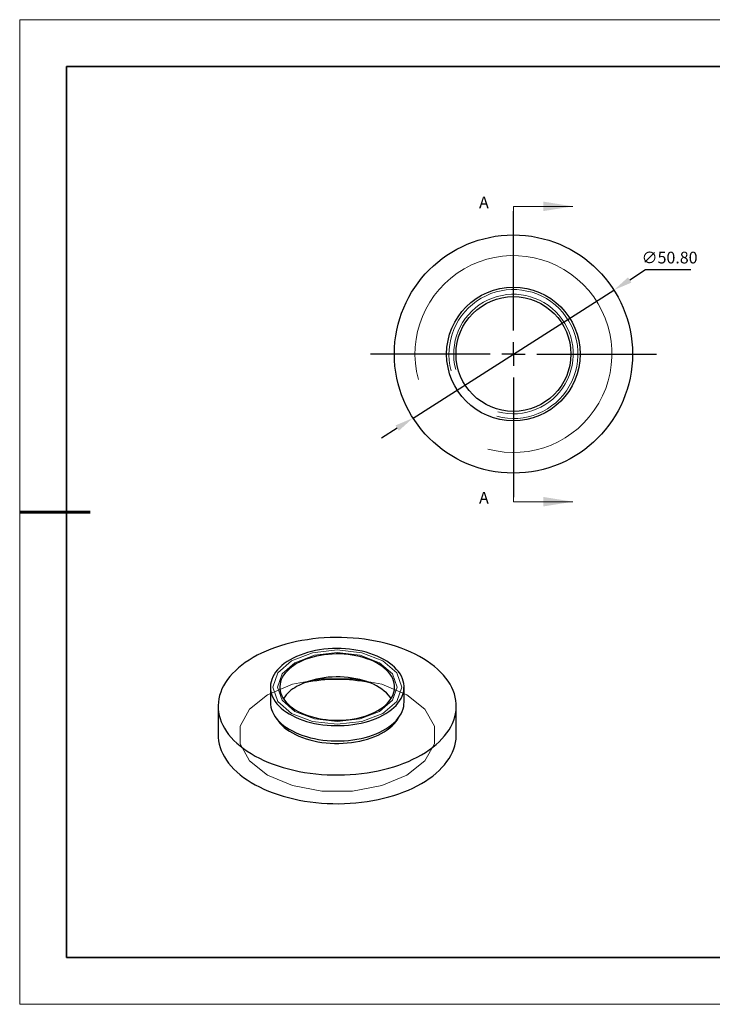
# Model space of a CAD drawing. Units: millimetres. Extents: x 11673 to 11970, y -7568 to -7358.
# Drawn here: x 11673 to 11821, y -7568 to -7358 of the extents above; entities that cross this region are included whole.
import ezdxf

# ---------------------------------------------------------------- set-up
doc = ezdxf.new("R2010")
doc.units = ezdxf.units.MM
doc.header["$LTSCALE"] = 10
doc.header["$PDMODE"] = 34
doc.linetypes.add('CENTER', pattern=[2, 1.25, -0.25, 0.25, -0.25])
doc.layers.add('10', color=7, linetype='Continuous')
doc.layers.add('6文字层', color=3, linetype='Continuous')
for name, color, linetype, lineweight in [('2细线层', 4, 'Continuous', 15), ('3中心线层', 1, 'CENTER', 9), ('7标注层', 4, 'Continuous', 5), ('粗实线层', 7, 'Continuous', 35), ('细实线层', 7, 'Continuous', 18)]:
    doc.layers.add(name, color=color, linetype=linetype, lineweight=lineweight)
doc.styles.add('TH-GBD2M', font='calibri.ttf', dxfattribs={"width": 0.8, "height": 2.5})
doc.dimstyles.new('透镜标注', dxfattribs={"dimtxt": 2.5, "dimasz": 4, "dimexe": 1.25, "dimexo": 0.625, "dimtad": 1, "dimtoh": 1, "dimlfac": 0.25, "dimzin": 1, "dimdsep": 46, "dimtxsty": 'TH-GBD2M', "dimcen": 2.5, "dimclrt": 256, "dimadec": 0, "dimazin": 0, "dimtm": 1e-09, "dimtfac": 1, "dimtmove": 0, "dimatfit": 3, "dimfxl": 1, "dimtzin": 0, "dimarcsym": 0})

# ---------------------------------------------------------------- blocks, each defined once
blk = doc.blocks.new('*X10')
at = {"layer": '粗实线层'}
for p, q in [((-138.5, 95), (-138.5, -95)), ((138.5, 95), (-138.5, 95)), ((-138.5, -95), (138.5, -95))]:
    blk.add_line(p, q, dxfattribs=at)
at = {"layer": '粗实线层', "lineweight": 60}
blk.add_line((-148.5, 0), (-133.5, 0), dxfattribs=at)
at = {"layer": '细实线层'}
for p, q in [((148.5, 105), (-148.5, 105)), ((-148.5, 105), (-148.5, -105)), ((-148.5, -105), (148.5, -105))]:
    blk.add_line(p, q, dxfattribs=at)
blk = doc.blocks.new('SW_CENTERMARKSYMBOL_0')
at = {"layer": '10', "color": 0}
for p, q in [((0, 5), (0, 30.5)), ((0, 0), (0, 2.5)), ((-5, 0), (-30.5, 0)), ((0, 0), (-2.5, 0)), ((0, 0), (0, -2.5)), ((0, 0), (2.5, 0)), ((5, 0), (30.5, 0)), ((0, -5), (0, -30.5))]:
    blk.add_line(p, q, dxfattribs=at)
blk = doc.blocks.new('*D64')
at = {"layer": '7标注层', "color": 0, "lineweight": -2, "transparency": 16777216}
for p, q in [((11806.39, -7411.15), (11803.02, -7413.3)), ((11816.03, -7411.15), (11806.39, -7411.15)), ((11756.79, -7442.73), (11799.64, -7415.44)), ((11753.42, -7444.88), (11750.04, -7447.03))]:
    blk.add_line(p, q, dxfattribs=at)
at = {"layer": '7标注层', "color": 0, "transparency": 16777216}
for points in [[(11802.66, -7412.73), (11803.37, -7413.86), (11799.64, -7415.44)], [(11753.06, -7444.31), (11753.77, -7445.44), (11756.79, -7442.73)]]:
    blk.add_solid(points, dxfattribs=at)
at = {"layer": 'Defpoints', "color": 0, "transparency": 16777216}
for p in [(11799.64, -7415.44), (11756.79, -7442.73)]:
    blk.add_point(p, dxfattribs=at)
at = {"layer": '7标注层', "transparency": 16777216, "insert": (11811.52, -7408.84), "char_height": 2.5, "attachment_point": 5, "style": 'TH-GBD2M'}
blk.add_mtext('∅50.80', dxfattribs=at)

msp = doc.modelspace()

# ---------------------------------------------------------------- linework, layer by layer
at = {"color": 7, "linetype": 'Continuous', "lineweight": 25}
for p, q in [((11726.378, -7500.122), (11726.378, -7503.388)), ((11754.878, -7503.388), (11754.878, -7500.122)), ((11715.228, -7504.205), (11715.228, -7510.329)), ((11766.028, -7510.329), (11766.028, -7504.205))]:
    msp.add_line(p, q, dxfattribs=at)
at = {"color": 7, "linetype": 'Continuous', "lineweight": 25, "flags": 128}
for points in [[(11722.667, -7493.836), (11721.821, -7494.349), (11721.018, -7494.885), (11720.261, -7495.443), (11719.551, -7496.021), (11718.891, -7496.619), (11718.282, -7497.234), (11717.724, -7497.865), (11717.221, -7498.512), (11716.771, -7499.171), (11716.378, -7499.842), (11716.041, -7500.524), (11715.762, -7501.214), (11715.541, -7501.911), (11715.378, -7502.613), (11715.274, -7503.319), (11715.23, -7504.027), (11715.245, -7504.736), (11715.319, -7505.443), (11715.452, -7506.148), (11715.644, -7506.848), (11715.894, -7507.541), (11716.203, -7508.227), (11716.568, -7508.904), (11716.989, -7509.57), (11717.466, -7510.223), (11717.996, -7510.862), (11718.58, -7511.485), (11719.215, -7512.091), (11719.9, -7512.679), (11720.633, -7513.248), (11721.414, -7513.795), (11722.239, -7514.319), (11723.107, -7514.821), (11724.016, -7515.297), (11724.963, -7515.747), (11725.948, -7516.171), (11726.966, -7516.566), (11728.017, -7516.933), (11729.097, -7517.27), (11730.203, -7517.576), (11731.335, -7517.851), (11732.488, -7518.094), (11733.66, -7518.305), (11734.848, -7518.483), (11736.049, -7518.628), (11737.262, -7518.738), (11738.482, -7518.815), (11739.707, -7518.858), (11740.935, -7518.867), (11742.162, -7518.841), (11743.385, -7518.781), (11744.601, -7518.687), (11745.809, -7518.559), (11747.004, -7518.398), (11748.185, -7518.204), (11749.347, -7517.977), (11750.49, -7517.717), (11751.609, -7517.427), (11752.703, -7517.105), (11753.768, -7516.753), (11754.803, -7516.372), (11755.805, -7515.962), (11756.771, -7515.525), (11757.7, -7515.062), (11758.588, -7514.573), (11759.435, -7514.06), (11760.238, -7513.524), (11760.995, -7512.966), (11761.705, -7512.388), (11762.365, -7511.79), (11762.974, -7511.175), (11763.532, -7510.544), (11764.035, -7509.898), (11764.484, -7509.238), (11764.878, -7508.567), (11765.215, -7507.886), (11765.494, -7507.195), (11765.715, -7506.498), (11765.878, -7505.796), (11765.982, -7505.09), (11766.026, -7504.382), (11766.011, -7503.673), (11765.937, -7502.966), (11765.804, -7502.261), (11765.612, -7501.562), (11765.361, -7500.868), (11765.053, -7500.182), (11764.688, -7499.505), (11764.267, -7498.84), (11763.79, -7498.187), (11763.259, -7497.548), (11762.676, -7496.924), (11762.041, -7496.318), (11761.356, -7495.73), (11760.622, -7495.162), (11759.842, -7494.615), (11759.017, -7494.09), (11758.149, -7493.589), (11757.24, -7493.112), (11756.293, -7492.662), (11755.308, -7492.239), (11754.29, -7491.843), (11753.239, -7491.477), (11752.159, -7491.14), (11751.052, -7490.833), (11749.921, -7490.558), (11748.768, -7490.315), (11747.596, -7490.104), (11746.408, -7489.926), (11745.206, -7489.782), (11743.994, -7489.671), (11742.774, -7489.594), (11741.548, -7489.551), (11740.321, -7489.543), (11739.094, -7489.568), (11737.871, -7489.628), (11736.654, -7489.722), (11735.447, -7489.85), (11734.252, -7490.011), (11733.071, -7490.205), (11731.909, -7490.433), (11730.766, -7490.692), (11729.647, -7490.983), (11728.553, -7491.304), (11727.488, -7491.656), (11726.453, -7492.037), (11725.451, -7492.447), (11724.485, -7492.884), (11723.556, -7493.347), (11722.667, -7493.836)], [(11730.552, -7494.305), (11729.921, -7494.694), (11729.334, -7495.105), (11728.796, -7495.538), (11728.306, -7495.99), (11727.869, -7496.459), (11727.485, -7496.943), (11727.156, -7497.441), (11726.884, -7497.95), (11726.669, -7498.468), (11726.513, -7498.993), (11726.416, -7499.523), (11726.378, -7500.055), (11726.401, -7500.588), (11726.483, -7501.119), (11726.624, -7501.645), (11726.824, -7502.165), (11727.083, -7502.677), (11727.397, -7503.177), (11727.768, -7503.665), (11728.192, -7504.139), (11728.669, -7504.595), (11729.195, -7505.032), (11729.77, -7505.449), (11730.39, -7505.844), (11731.053, -7506.214), (11731.756, -7506.559), (11732.497, -7506.878), (11733.271, -7507.167), (11734.076, -7507.427), (11734.909, -7507.657), (11735.766, -7507.855), (11736.643, -7508.02), (11737.537, -7508.152), (11738.444, -7508.251), (11739.36, -7508.316), (11740.282, -7508.346), (11741.205, -7508.342), (11742.125, -7508.303), (11743.039, -7508.23), (11743.943, -7508.123), (11744.833, -7507.982), (11745.706, -7507.808), (11746.557, -7507.602), (11747.383, -7507.365), (11748.181, -7507.098), (11748.948, -7506.801), (11749.679, -7506.476), (11750.373, -7506.124), (11751.025, -7505.747), (11751.634, -7505.347), (11752.197, -7504.925), (11752.711, -7504.483), (11753.175, -7504.022), (11753.586, -7503.545), (11753.942, -7503.053), (11754.243, -7502.55), (11754.487, -7502.036), (11754.672, -7501.514), (11754.799, -7500.986), (11754.866, -7500.455), (11754.874, -7499.922), (11754.821, -7499.39), (11754.71, -7498.861), (11754.539, -7498.338), (11754.31, -7497.822), (11754.023, -7497.315), (11753.68, -7496.821), (11753.283, -7496.34), (11752.832, -7495.875), (11752.33, -7495.428), (11751.779, -7495), (11751.182, -7494.594), (11750.54, -7494.212), (11749.856, -7493.854), (11749.134, -7493.522), (11748.376, -7493.218), (11747.586, -7492.943), (11746.766, -7492.698), (11745.921, -7492.484), (11745.053, -7492.302), (11744.167, -7492.153), (11743.266, -7492.038), (11742.354, -7491.956), (11741.435, -7491.909), (11740.513, -7491.896), (11739.59, -7491.917), (11738.673, -7491.973), (11737.763, -7492.064), (11736.866, -7492.188), (11735.984, -7492.345), (11735.121, -7492.535), (11734.282, -7492.756), (11733.47, -7493.009), (11732.687, -7493.291), (11731.938, -7493.602), (11731.225, -7493.941), (11730.552, -7494.305)], [(11731.966, -7495.121), (11731.383, -7495.482), (11730.845, -7495.866), (11730.354, -7496.27), (11729.914, -7496.693), (11729.526, -7497.133), (11729.192, -7497.588), (11728.913, -7498.054), (11728.692, -7498.531), (11728.529, -7499.016), (11728.425, -7499.506), (11728.38, -7499.999), (11728.395, -7500.492), (11728.469, -7500.984), (11728.603, -7501.471), (11728.795, -7501.952), (11729.045, -7502.424), (11729.352, -7502.885), (11729.713, -7503.332), (11730.128, -7503.764), (11730.593, -7504.178), (11731.108, -7504.572), (11731.669, -7504.945), (11732.273, -7505.294), (11732.919, -7505.618), (11733.602, -7505.915), (11734.319, -7506.184), (11735.067, -7506.423), (11735.841, -7506.632), (11736.64, -7506.808), (11737.457, -7506.953), (11738.291, -7507.064), (11739.135, -7507.141), (11739.987, -7507.184), (11740.842, -7507.193), (11741.696, -7507.167), (11742.544, -7507.107), (11743.384, -7507.012), (11744.209, -7506.885), (11745.018, -7506.724), (11745.805, -7506.531), (11746.567, -7506.307), (11747.3, -7506.053), (11748, -7505.77), (11748.665, -7505.459), (11749.29, -7505.122), (11749.873, -7504.761), (11750.411, -7504.378), (11750.902, -7503.974), (11751.342, -7503.55), (11751.73, -7503.111), (11752.064, -7502.656), (11752.343, -7502.19), (11752.564, -7501.713), (11752.727, -7501.228), (11752.831, -7500.738), (11752.876, -7500.245), (11752.861, -7499.752), (11752.787, -7499.26), (11752.653, -7498.773), (11752.461, -7498.292), (11752.211, -7497.82), (11751.904, -7497.359), (11751.543, -7496.911), (11751.128, -7496.48), (11750.663, -7496.066), (11750.148, -7495.672), (11749.587, -7495.299), (11748.982, -7494.95), (11748.337, -7494.626), (11747.654, -7494.329), (11746.937, -7494.06), (11746.189, -7493.821), (11745.414, -7493.612), (11744.616, -7493.435), (11743.798, -7493.291), (11742.965, -7493.18), (11742.121, -7493.103), (11741.269, -7493.06), (11740.414, -7493.051), (11739.56, -7493.077), (11738.712, -7493.137), (11737.872, -7493.231), (11737.046, -7493.359), (11736.238, -7493.52), (11735.451, -7493.713), (11734.689, -7493.937), (11733.956, -7494.191), (11733.256, -7494.474), (11732.591, -7494.785), (11731.966, -7495.121)], [(11752.12, -7502.572), (11751.904, -7502.258), (11751.543, -7501.811), (11751.128, -7501.379), (11750.663, -7500.965), (11750.148, -7500.571), (11749.587, -7500.198), (11748.982, -7499.849), (11748.337, -7499.525), (11747.654, -7499.228), (11746.937, -7498.959), (11746.189, -7498.72), (11745.414, -7498.512), (11744.616, -7498.335), (11743.798, -7498.19), (11742.965, -7498.079), (11742.121, -7498.002), (11741.269, -7497.959), (11740.414, -7497.95), (11739.56, -7497.976), (11738.712, -7498.036), (11737.872, -7498.131), (11737.046, -7498.258), (11736.238, -7498.419), (11735.451, -7498.612), (11734.689, -7498.836), (11733.956, -7499.09), (11733.256, -7499.373), (11732.591, -7499.684), (11731.966, -7500.021)], [(11726.378, -7503.388), (11726.401, -7503.854), (11726.483, -7504.385), (11726.624, -7504.911), (11726.824, -7505.431), (11727.083, -7505.943), (11727.397, -7506.444), (11727.768, -7506.932), (11728.192, -7507.405), (11728.669, -7507.861), (11729.195, -7508.299), (11729.77, -7508.715), (11730.39, -7509.11), (11731.053, -7509.481), (11731.756, -7509.826), (11732.497, -7510.144), (11733.271, -7510.433), (11734.076, -7510.693), (11734.909, -7510.923), (11735.766, -7511.121), (11736.643, -7511.286), (11737.537, -7511.419), (11738.444, -7511.517), (11739.36, -7511.582), (11740.282, -7511.612), (11741.205, -7511.608), (11742.125, -7511.569), (11743.039, -7511.496), (11743.943, -7511.389), (11744.833, -7511.248), (11745.706, -7511.074), (11746.557, -7510.869), (11747.383, -7510.631), (11748.181, -7510.364), (11748.948, -7510.067), (11749.679, -7509.742), (11750.373, -7509.39), (11751.025, -7509.014), (11751.634, -7508.613), (11752.197, -7508.191), (11752.711, -7507.749), (11753.175, -7507.288), (11753.586, -7506.811), (11753.942, -7506.32), (11754.243, -7505.816), (11754.487, -7505.302), (11754.672, -7504.78), (11754.799, -7504.252), (11754.866, -7503.721), (11754.878, -7503.388)], [(11727.549, -7506.653), (11727.66, -7506.844), (11727.991, -7507.333), (11728.377, -7507.808), (11728.816, -7508.268), (11729.307, -7508.71), (11729.847, -7509.132), (11730.435, -7509.532), (11731.067, -7509.909), (11731.741, -7510.262), (11732.454, -7510.588), (11733.203, -7510.885), (11733.984, -7511.154), (11734.794, -7511.392), (11735.63, -7511.599), (11736.487, -7511.774), (11737.363, -7511.915), (11738.253, -7512.023), (11739.153, -7512.097), (11740.06, -7512.136), (11740.969, -7512.14), (11741.877, -7512.11), (11742.779, -7512.045), (11743.672, -7511.945), (11744.551, -7511.812), (11745.414, -7511.646), (11746.255, -7511.447), (11747.072, -7511.217), (11747.861, -7510.955), (11748.618, -7510.665), (11749.34, -7510.346), (11750.024, -7510), (11750.667, -7509.629), (11751.266, -7509.234), (11751.818, -7508.817), (11752.322, -7508.38), (11752.774, -7507.925), (11753.174, -7507.453), (11753.518, -7506.967), (11753.707, -7506.653)], [(11715.228, -7510.329), (11715.245, -7510.86), (11715.319, -7511.567), (11715.452, -7512.272), (11715.644, -7512.972), (11715.894, -7513.666), (11716.203, -7514.351), (11716.568, -7515.028), (11716.989, -7515.694), (11717.466, -7516.347), (11717.996, -7516.986), (11718.58, -7517.609), (11719.215, -7518.215), (11719.9, -7518.804), (11720.633, -7519.372), (11721.414, -7519.919), (11722.239, -7520.444), (11723.107, -7520.945), (11724.016, -7521.421), (11724.963, -7521.871), (11725.948, -7522.295), (11726.966, -7522.69), (11728.017, -7523.057), (11729.097, -7523.394), (11730.203, -7523.7), (11731.335, -7523.975), (11732.488, -7524.218), (11733.66, -7524.429), (11734.848, -7524.607), (11736.049, -7524.752), (11737.262, -7524.862), (11738.482, -7524.939), (11739.707, -7524.982), (11740.935, -7524.991), (11742.162, -7524.965), (11743.385, -7524.905), (11744.601, -7524.811), (11745.809, -7524.684), (11747.004, -7524.522), (11748.185, -7524.328), (11749.347, -7524.101), (11750.49, -7523.842), (11751.609, -7523.551), (11752.703, -7523.229), (11753.768, -7522.877), (11754.803, -7522.496), (11755.805, -7522.086), (11756.771, -7521.649), (11757.7, -7521.186), (11758.588, -7520.697), (11759.435, -7520.184), (11760.238, -7519.648), (11760.995, -7519.09), (11761.705, -7518.512), (11762.365, -7517.914), (11762.974, -7517.299), (11763.532, -7516.668), (11764.035, -7516.022), (11764.484, -7515.362), (11764.878, -7514.691), (11765.215, -7514.01), (11765.494, -7513.32), (11765.715, -7512.623), (11765.878, -7511.92), (11765.982, -7511.214), (11766.026, -7510.506), (11766.028, -7510.329)]]:
    msp.add_lwpolyline(points, dxfattribs=at)
at = {"color": 7, "linetype": 'Continuous', "lineweight": 18, "flags": 128}
for points in [[(11730.905, -7505.735), (11727.925, -7503.16), (11726.878, -7500.122), (11727.925, -7497.084), (11730.905, -7494.509), (11735.366, -7492.788), (11740.628, -7492.184), (11745.89, -7492.788), (11750.351, -7494.509), (11753.331, -7497.084), (11754.378, -7500.122), (11753.331, -7503.16), (11750.351, -7505.735), (11745.89, -7507.455), (11740.628, -7508.06), (11735.366, -7507.455), (11730.905, -7505.735)], [(11731.612, -7505.327), (11728.848, -7502.939), (11727.878, -7500.122), (11728.848, -7497.305), (11731.612, -7494.917), (11735.749, -7493.322), (11740.628, -7492.762), (11745.507, -7493.322), (11749.644, -7494.917), (11752.407, -7497.305), (11753.378, -7500.122), (11752.407, -7502.939), (11749.644, -7505.327), (11745.507, -7506.922), (11740.628, -7507.482), (11735.749, -7506.922), (11731.612, -7505.327)], [(11755.477, -7501.756), (11750.162, -7499.527), (11743.913, -7498.355), (11737.343, -7498.355), (11731.094, -7499.527), (11725.779, -7501.756), (11721.917, -7504.825), (11719.886, -7508.432), (11719.886, -7512.225), (11721.917, -7515.832), (11725.779, -7518.901), (11731.094, -7521.13), (11737.343, -7522.302), (11743.913, -7522.302), (11750.162, -7521.13), (11755.477, -7518.901), (11759.339, -7515.832), (11761.369, -7512.225), (11761.369, -7508.432), (11759.339, -7504.825), (11755.477, -7501.756)]]:
    msp.add_lwpolyline(points, dxfattribs=at)
at = {"color": 7, "linetype": 'Continuous', "lineweight": 25}
for radius in [25.4, 14.25, 12.25]:
    msp.add_circle((11778.215, -7429.087), radius, dxfattribs=at)
for centre, radius, start, end in [((11740.628, -7533.123), 34.633, 78.44625, 101.55375), ((11735.645, -7506.947), 7.843, 117.97894, 146.09158)]:
    msp.add_arc(centre, radius, start, end, dxfattribs=at)
at = {"layer": '2细线层', "linetype": 'Continuous', "lineweight": 18}
for radius in [21, 13.75, 12.75]:
    msp.add_arc((11778.215, -7429.087), radius, 255, 195, dxfattribs=at)
at = {"layer": '6文字层', "color": 0}
msp.add_line((11819.887, -7557.778), (11699.887, -7557.778), dxfattribs=at)
at = {"layer": '7标注层'}
for p, q in [((11778.215, -7397.591), (11778.215, -7403.941)), ((11778.215, -7397.591), (11790.915, -7397.591)), ((11778.215, -7460.583), (11778.215, -7454.233)), ((11778.215, -7460.583), (11790.915, -7460.583))]:
    msp.add_line(p, q, dxfattribs=at)
for points in [[(11790.915, -7397.591), (11784.565, -7396.575), (11784.565, -7398.607)], [(11790.915, -7460.583), (11784.565, -7459.567), (11784.565, -7461.599)]]:
    msp.add_solid(points, dxfattribs=at)
at = {"layer": '粗实线层'}
msp.add_line((11819.887, -7557.778), (11959.887, -7557.778), dxfattribs=at)

# ---------------------------------------------------------------- block references
at = {"layer": '3中心线层'}
msp.add_blockref('SW_CENTERMARKSYMBOL_0', (11778.215, -7429.087), dxfattribs=at)
at = {"layer": '粗实线层'}
msp.add_blockref('*X10', (11821.387, -7462.778), dxfattribs=at)

# ---------------------------------------------------------------- texts
at = {"layer": '7标注层', "color": 3, "char_height": 2.5, "attachment_point": 5, "style": 'TH-GBD2M'}
for insert in [(11771.919, -7397.063), (11771.919, -7460.055)]:
    msp.add_mtext('A', dxfattribs=dict(at, insert=insert))

# ---------------------------------------------------------------- dimensions: what is measured, and where the dimension line sits
at = {"layer": '7标注层'}
dim = msp.add_diameter_dim_2p(p1=(11756.79, -7442.729), p2=(11799.641, -7415.445), dimstyle='透镜标注', override={"dimlfac": 1, "dimtm": 0.13}, dxfattribs=at)
dim.commit()
dim.dimension.update_dxf_attribs({"geometry": '*D64', "text_midpoint": (11811.52, -7408.839)})

doc.saveas('drawing.dxf')
